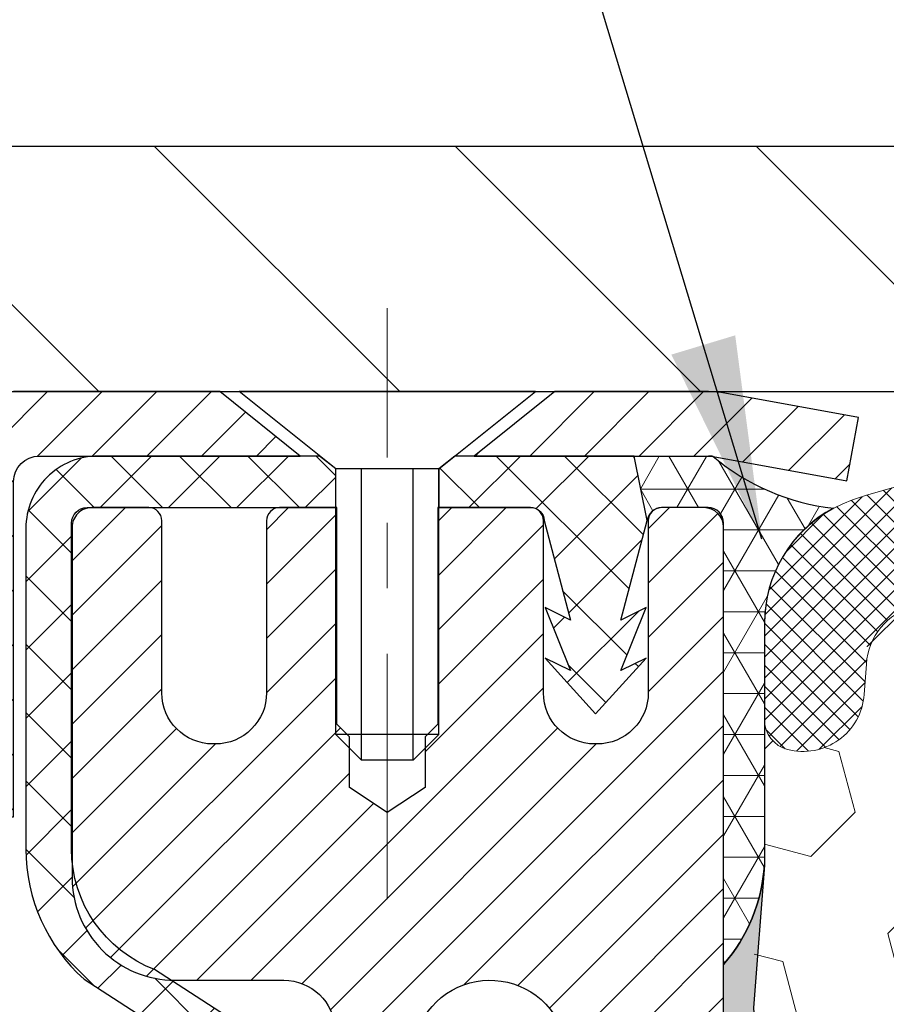
# Model space of a CAD drawing. Extents: x 13 to 3254, y -541 to 1977.
# Drawn here: x 237 to 239, y -516 to -514 of the extents above; entities that cross this region are included whole.
import ezdxf

# ---------------------------------------------------------------- set-up
doc = ezdxf.new("R2010")
doc.units = 0
doc.header["$LTSCALE"] = 5
doc.header["$MEASUREMENT"] = 0
doc.linetypes.add('CENTERX2', pattern=[4, 2.5, -0.5, 0.5, -0.5])
doc.layers.get('DEFPOINTS').update_dxf_attribs({"linetype": 'CONTINUOUS'})
for name, color, linetype, lineweight in [('CAPPING STRIP - H', 251, 'CONTINUOUS', 15), ('CAPPING STRIP - L', 7, 'CONTINUOUS', 25), ('CENTERLINE - L', 1, 'CENTERX2', 18), ('CONCRETE - H', 130, 'CONTINUOUS', 9), ('CORNER BEAD - H', 50, 'CONTINUOUS', 15), ('CORNER BEAD - L', 52, 'CONTINUOUS', 25), ('COVER PLATE - H', 251, 'CONTINUOUS', 13), ('COVER PLATE - L', 7, 'CONTINUOUS', 25), ('DIMS', 50, 'CONTINUOUS', 25), ('EPOXY ADHESIVE - H', 50, 'CONTINUOUS', 15), ('EPOXY ADHESIVE - L', 52, 'CONTINUOUS', 25), ('FOAM INSERT - H', 150, 'CONTINUOUS', 9), ('MIG RETAINER - H', 251, 'CONTINUOUS', 20), ('MIG RETAINER - L', 7, 'CONTINUOUS', 30), ('PVC SIDESHEET - H', 170, 'CONTINUOUS', 20), ('PVC SIDESHEET - L', 150, 'CONTINUOUS', 25), ('SCREW - L', 1, 'CONTINUOUS', 25), ('SILICONE BELLOWS - H', 20, 'CONTINUOUS', 13), ('SILICONE BELLOWS - L', 22, 'CONTINUOUS', 13), ('TEXT - 4', 241, 'CONTINUOUS', 25)]:
    doc.layers.add(name, color=color, linetype=linetype, lineweight=lineweight)
doc.dimstyles.get("Standard").update_dxf_attribs({"dimtxt": 0.18, "dimasz": 0.18, "dimexe": 0.18, "dimexo": 0.0625, "dimgap": 0.09, "dimtad": 0, "dimtih": 1, "dimtoh": 1, "dimdec": 4, "dimzin": 0, "dimdsep": 46, "dimtxsty": 'Standard', "dimcen": 0.09, "dimadec": 0, "dimazin": 0, "dimtfac": 1, "dimtdec": 4, "dimtofl": 0, "dimtmove": 0, "dimatfit": 3, "dimfxl": 1, "dimtolj": 1, "dimtzin": 0, "dimarcsym": 0})
doc.dimstyles.new('STANDARD$0', dxfattribs={"dimtxt": 0.18, "dimasz": 0.18, "dimexe": 0.18, "dimexo": 0.0625, "dimgap": 0.09, "dimtad": 0, "dimtih": 1, "dimtoh": 1, "dimdec": 4, "dimzin": 0, "dimdsep": 46, "dimtxsty": 'Standard', "dimcen": 0.09, "dimadec": 0, "dimazin": 0, "dimtfac": 1, "dimtdec": 4, "dimtofl": 0, "dimtmove": 0, "dimatfit": 3, "dimfxl": 1, "dimtolj": 1, "dimtzin": 0, "dimarcsym": 0})

# ---------------------------------------------------------------- blocks, each defined once
blk = doc.blocks.new('*D30')
at = {"layer": 'DEFPOINTS', "color": 0, "transparency": 16777216}
for p in [(257.363938259156, -511.9745768826936), (233.3639383263991, -514.8583089678859), (257.363938259156, -514.8583089678834)]:
    blk.add_point(p, dxfattribs=at)
at = {"layer": 'DIMS', "color": 0, "lineweight": -2, "transparency": 16777216}
for p, q in [((233.3639383263991, -514.548308967886), (233.3639383263991, -511.6645768826936)), ((257.363938259156, -514.5483089678835), (257.363938259156, -511.6645768826936)), ((233.6739383263991, -511.9745768826936), (240.2273985421566, -511.9745768826936)), ((257.053938259156, -511.9745768826936), (243.3790652088232, -511.9745768826936))]:
    blk.add_line(p, q, dxfattribs=at)
at = {"layer": 'DIMS', "color": 0, "transparency": 16777216}
for points in [[(233.6739383263991, -511.9229102160269), (233.6739383263991, -512.0262435493602), (233.3639383263991, -511.9745768826936)], [(257.053938259156, -511.9229102160269), (257.053938259156, -512.0262435493602), (257.363938259156, -511.9745768826936)]]:
    blk.add_solid(points, dxfattribs=at)
at = {"layer": 'DIMS', "color": 0, "transparency": 16777216, "insert": (241.8032318754899, -511.9745768826936), "char_height": 0.31, "attachment_point": 5}
blk.add_mtext('\\A1;24 IN\\P [609.6mm]', dxfattribs=at)

msp = doc.modelspace()

# ---------------------------------------------------------------- hatches: boundary and pattern name
at = {"layer": 'CAPPING STRIP - H'}
h = msp.add_hatch(dxfattribs=at)
h.set_pattern_fill('ANSI31', color=256, scale=0.47244, angle=90, style=0)
h.set_pattern_definition([(45.00000000000001, (-753.8865589513747, -97.94766318968396), (0.04175819096297156, -0.04175819096297156), [])])
edge = h.paths.add_edge_path()
edge.add_line((238.5523065542273, -515.1195167234644), (238.5699133182681, -515.0226795212386))
edge.add_line((238.5699133182681, -515.0226795212386), (238.3656032784471, -514.9855322412704))
edge.add_arc((238.3409538087869, -515.1211043243818), 0.1377947244043846, 439.6951535297753, 449.9999999990073)
edge.add_line((238.3409538087893, -514.9833095999775), (238.1061064678778, -514.9833095999775))
edge.add_line((238.1061064678778, -514.9833095999775), (237.98307546394, -515.0817344031277))
edge.add_line((237.98307546394, -515.0817344031277), (238.3409538087893, -515.0817344031277))
edge.add_arc((238.3409538087863, -515.121104324395), 0.03936992126728001, 439.69515352857024, 449.9999999956983, ccw=False)
edge.add_line((238.3479965144059, -515.0823694434973), (238.5523065542273, -515.1195167234642))
edge = h.paths.add_edge_path()
edge.add_arc((237.3187080426778, -515.1211043243877), 0.03936992126011774, 90.00000000016541, 180.0000000001654, ccw=False)
edge.add_line((237.3187080426777, -515.0817344031277), (237.7173284954355, -515.0817344031277))
edge.add_line((237.7173284954355, -515.0817344031277), (237.5942974914977, -514.9833095999775))
edge.add_line((237.5942974914977, -514.9833095999775), (237.2793381214181, -514.9833095999775))
edge.add_arc((237.2793381214182, -515.0817344031275), 0.09842480315012381, 450.0000000000662, 540.0000000000662)
edge.add_line((237.1809133182681, -515.0817344031277), (237.1809133182681, -515.6329133007682))
edge.add_line((237.1809133182681, -515.6329133007682), (237.2793381214181, -515.6329133007682))
edge.add_line((237.2793381214181, -515.6329133007682), (237.2793381214177, -515.121104324388))
at = {"layer": 'CONCRETE - H'}
h = msp.add_hatch(dxfattribs=at)
h.set_pattern_fill('AR-CONC', color=256, scale=0.217)
h.set_pattern_definition([(49.99999999999999, (0, 0), (1.556454596243635, -0.1361721329122314), [0.16275, -1.79025]), (355, (0, 0), (-0.30109039394021, 1.632256930129026), [0.1302, -1.4322]), (100.45144446, (0.12970454777, -0.01134767648), (1.255364197397833, 1.496084780401926), [0.13831621664, -1.52147838304]), (46.18420000000002, (0, 0.434), (2.315913687557312, -0.3591768393209761), [0.244125, -2.685375]), (96.63563549, (0.19299273665, 0.40406852381), (2.028216422113076, 2.113837363680775), [0.20747444214, -2.282218859199999]), (351.1841639899999, (0, 0.434), (2.028216420768858, 2.113837362585878), [0.1953, -2.14830000217]), (21, (0.217, 0.3255), (1.295288303097062, -0.8736829927437852), [0.16275, -1.79025]), (326.0000000000001, (0.217, 0.3255), (0.5279942702698324, 1.573575597751671), [0.1302, -1.4322]), (71.45144474, (0.32494069118, 0.25269308442), (1.823282557504037, 0.6998926015897878), [0.1383162123, -1.52147838304]), (37.50000000000001, (0, 0), (0.02638688603852075, 0.7223796628139459), [0, -1.41484, 0, -1.4539, 0, -1.437625]), (7.499999999999999, (0, 0), (0.5708608962494625, 0.8558734147847217), [0, -0.82894, 0, -1.38229, 0, -0.547925]), (327.5, (-0.48391, 0), (1.158394686494127, -0.04894407166360407), [0, -0.5425, 0, -1.6926, 0, -2.24595]), (317.5, (-0.70091, 0), (1.265513987472978, 0.2172278116611295), [0, -0.70525, 0, -1.12406, 0, -1.59495])])
edge = h.paths.add_edge_path()
edge.add_spline(control_points=[(228.6089013008383, -514.9833095999775), (228.4564040176125, -516.2170293757733), (232.0922578468303, -517.360807108789), (237.3727628425206, -517.3641098967177), (235.2402795347077, -523.4176746357696), (231.5745591675883, -523.5136178317302), (231.4077561296922, -524.8820699931862), (231.2525779115674, -525.0877139032214)], knot_values=[0, 0, 0, 0, 3.443730409234958, 8.32840966612607, 12.92306513434713, 16.14126017492801, 16.84835181240448, 16.84835181240448, 16.84835181240448, 16.84835181240448], degree=3, periodic=0)
edge.add_line((231.2525779115676, -525.0877139032232), (231.7455810795688, -525.0877139032227))
edge.add_line((231.7455810795688, -525.0877139032227), (231.745581079569, -524.8908638947096))
edge.add_line((231.745581079569, -524.8908638947096), (232.4152647795689, -524.8908638947096))
edge.add_arc((232.4152647794937, -524.8514938941389), 0.03937000057067053, 270.0000001094453, 300.0025472086823)
edge.add_line((232.4349512955458, -524.8855884396069), (232.5707122031636, -524.8072068430646))
edge.add_arc((232.6258286871865, -524.9026748947082), 0.1102359999985205, 89.99999999998522, 119.9990901726587, ccw=False)
edge.add_line((232.6258286871866, -524.7924388947097), (233.5337866282156, -524.7924388947098))
edge.add_arc((233.5337866282148, -524.7530688947076), 0.03937000000223634, 270.0000000011168, 299.9999999993899)
edge.add_line((233.5534716282155, -524.7871643148567), (234.2335588143744, -524.3945163120388))
edge.add_arc((234.2935587551019, -524.4984393947141), 0.1200000000001123, 90.00000000001359, 119.99996732132891, ccw=False)
edge.add_line((234.2935587551019, -524.378439394714), (234.5050001376616, -524.378439394714))
edge.add_arc((234.5050001376618, -524.3390693947141), 0.03936999999984891, 269.9999999997518, 314.9999999997953)
edge.add_line((234.5328389316369, -524.3669081886894), (234.6493054557698, -524.2504416645565))
edge.add_arc((234.8990074300764, -524.5001436388629), 0.353131918615616, 103.90200089107202, 135.0000000000294, ccw=False)
edge.add_arc((235.1882920231595, -525.6689134123056), 1.557170273116207, 76.09799910894628, 103.90200089103638, ccw=False)
edge.add_arc((235.4775766162427, -524.500143638864), 0.3531319186165371, 47.8833914456597, 76.09799910892758, ccw=False)
edge.add_line((235.7144015959666, -524.2381969249609), (235.8437435987034, -524.3669066727099))
edge.add_arc((235.8715839088428, -524.3390693941685), 0.039370000574625, 224.9968802928713, 269.9977935055692)
edge.add_line((235.8715823926807, -524.378439394714), (237.5824874951627, -524.3784393947141))
edge.add_arc((237.5824890110919, -524.3390693946931), 0.03937000005017985, 269.9977938443819, 359.9999999695572)
edge.add_line((237.621859011142, -524.339069394714), (237.6218574951687, -517.6295972690735))
edge.add_arc((237.5824874951687, -517.6295972690734), 0.03936999999993418, 359.9999999998346, 432.6976227627935)
edge.add_arc((237.721799535937, -517.1823831552371), 0.4290404058594989, 233.0250989603147, 252.6976227628062, ccw=False)
edge.add_arc((237.7982858757454, -517.1202750630977), 0.5251995961842165, 194.3079434824885, 230.4333558243786, ccw=False)
edge.add_arc((238.8682360621454, -516.8334200362808), 1.632909065609929, 184.8191964166411, 194.7829313884579, ccw=False)
edge.add_arc((238.5990695899669, -517.0673479607194), 1.361411651893093, 161.6649460398392, 175.9250205045869, ccw=False)
edge.add_arc((237.7335402122354, -516.7747930559492), 0.4478254090914711, 108.1289029172776, 162.3597440615171, ccw=False)
edge.add_arc((237.5634624436715, -516.2976094917028), 0.06004988997898873, 300.7846078929788, 346.5177693442028)
edge.add_line((237.6218574951687, -516.3116097505267), (237.6218574951687, -516.1223747016682))
edge.add_line((237.6218574951687, -516.1223747016682), (237.7202824951683, -516.1223747016682))
edge.add_line((237.7202824951683, -516.1223747016682), (237.7202824951684, -516.1178221455482))
edge.add_arc((237.6809124951683, -516.117822145548), 0.03937000000010471, 359.9999999996691, 417.096847860612)
edge.add_line((237.7022990918042, -516.0847674880192), (237.3870811513484, -515.8808192565464))
edge.add_arc((237.5680532382752, -515.6796692623068), 0.2705775608383043, 181.4692888507803, 228.0226889058945, ccw=False)
edge.add_line((237.2975646399583, -515.6866071733587), (237.0096519597463, -515.6866071733587))
edge.add_arc((237.0084481182029, -515.6090708574218), 0.07754566089423381, 179.11048781214, 270.8895121878601, ccw=False)
edge.add_line((236.930911802266, -515.6078670158784), (236.930911802266, -515.4832439149102))
edge.add_line((236.930911802266, -515.4832439149102), (229.8637935231609, -515.4832439149102))
edge.add_line((229.8637935231609, -515.4832439149102), (229.8637935231609, -514.9833095999775))
edge.add_line((229.8637935231609, -514.9833095999775), (228.6089013008382, -514.9833095999776))
h.paths.add_polyline_path([(228.2496003483436, -517.1188604147299), (230.2646003483436, -517.1188604147299), (230.2646003483436, -516.1371937480633), (228.2496003483436, -516.1371937480633)], flags=9)
at = {"layer": 'CORNER BEAD - H'}
h = msp.add_hatch(dxfattribs=at)
h.set_pattern_fill('NET3', color=256, scale=0.4999999999999999, style=0)
h.set_pattern_definition([(0, (305.7505979547323, -545.9446071956031), (0, 0.06249999999999999), []), (59.99999999999999, (305.7505979547323, -545.9446071956031), (-0.05412658773652741, 0.03125), []), (120, (305.7505979547323, -545.9446071956031), (-0.05412658773652741, -0.03124999999999998), [])])
edge = h.paths.add_edge_path()
edge.add_line((238.3479949984002, -515.0823694434973), (238.2274054920109, -515.0817344031276))
edge.add_line((238.2274054920109, -515.0817344031277), (238.2470890515973, -515.1801594031203))
edge.add_arc((238.2479087532461, -515.1804886231428), 0.0008833439964850852, 158.1179297715864, 360.8181590899748)
edge.add_arc((238.2687575895202, -515.1804415921347), 0.01996561200112142, 89.90123078185673, 180.0987692178221, ccw=False)
edge.add_line((238.2687920071845, -515.1604760097989), (238.340171475916, -515.1604749543001))
edge.add_arc((238.340171475916, -515.1840970015444), 0.0236220472442028, 0, 90, ccw=False)
edge.add_line((238.3637935231602, -515.1840970015444), (238.3637935231609, -515.8583095999774))
edge.add_arc((238.1670246471388, -515.6885216923231), 0.2598959871883703, 319.2097510618541, 356.0189514340825)
edge.add_line((238.4262935231609, -515.7065653638685), (238.4262935231609, -515.3373853463307))
edge.add_arc((238.6262935231609, -515.3373853463306), 0.1999999999999549, 118.23613575686471, 180.0000000000041, ccw=False)
edge.add_arc((238.5685956315096, -514.8216982752408), 0.3414880631712388, 229.7594506221592, 263.7927568215042, ccw=False)
at = {"layer": 'COVER PLATE - H'}
h = msp.add_hatch(dxfattribs=at)
h.set_pattern_fill('ANSI31', color=256, scale=2.6, angle=90, style=0)
h.set_pattern_definition([(135, (239.0544077482805, -523.5228988956229), (-0.229809703885628, -0.2298097038856279), [])])
h.paths.add_polyline_path([(244.895188259156, -514.6083089183019), (234.7817587140627, -514.6083089183015), (233.363938259156, -514.8583089183018), (233.363938259156, -514.9833089183018), (245.207688259156, -514.9833089183016), (245.207688259156, -514.9208089183019)])
at = {"layer": 'EPOXY ADHESIVE - H'}
h = msp.add_hatch(dxfattribs=at)
h.set_pattern_fill('AR-SAND', color=256, scale=0.03937007874015701)
h.set_pattern_definition([(37.50000000000001, (224.743281250001, -331.9146591138247), (-0.002480053468882181, 0.07585920350445416), [0, -0.05984251968503865, 0, -0.06692913385826692, 0, -0.06397637795275514]), (7.499999999999999, (224.743281250001, -331.9146591138247), (0.06967624823888606, 0.1111081128043191), [0, -0.03228346456692874, 0, -0.05393700787401511, 0, -0.02066929133858243]), (327.5, (224.6948560531505, -331.9146591138247), (0.1226040103051755, 0.0002227973833450738), [0, -0.0196850393700785, 0, -0.07086614173228262, 0, -0.09251968503936897]), (317.5, (224.6948560531505, -331.9146591138247), (0.118351441124892, 0.03455415609977319), [0, -0.009842519685039252, 0, -0.04645669291338526, 0, -0.05314960629921196])])
edge = h.paths.add_edge_path()
edge.add_line((238.1257935231609, -519.9833095999772), (238.1257935231609, -519.8826290591865))
edge.add_arc((-186.3305337194915, -519.7814367338558), 424.4563393050083, 359.9863404249658, 360.0136595757584)
edge.add_line((238.1257935231596, -519.6802444031607), (238.1271276469289, -517.8924744031606))
edge.add_line((238.1271276469289, -517.8924744031606), (238.3637935231583, -517.8924744031606))
edge.add_line((238.3637935231583, -517.8924744031606), (238.3637950391372, -515.8583078430818))
edge.add_arc((238.1670246471389, -515.6885216923231), 0.2598959871882628, 319.2102626382558, 356.0189514340809)
edge.add_line((238.4262935231609, -515.7065653638685), (238.4097154080819, -515.9247748665762))
edge.add_line((238.4097154080819, -515.9247748665762), (238.416202203632, -516.0188850632134))
edge.add_line((238.4162022036321, -516.0188850632135), (238.4094418779974, -516.1236466930408))
edge.add_line((238.4094418779973, -516.1236466930407), (238.4158534231797, -516.1969380619047))
edge.add_line((238.4158534231797, -516.1969380619048), (238.4091580177343, -516.2320808150749))
edge.add_line((238.4091580177343, -516.2320808150748), (238.4158534231797, -516.2788577203862))
edge.add_line((238.4158534231797, -516.2788577203862), (238.4050287944548, -516.346855670605))
edge.add_line((238.4050287944548, -516.346855670605), (238.4071164383531, -516.4848600728781))
edge.add_line((238.4071164383531, -516.4848600728781), (238.4158534231797, -516.5847485880462))
edge.add_line((238.4158534231797, -516.5847485880463), (238.4177724800717, -516.8174299028899))
edge.add_line((238.4177724800717, -516.8174299028899), (238.417560338076, -517.0010599024201))
edge.add_line((238.417560338076, -517.0010599024201), (238.4227175688779, -517.1095420399697))
edge.add_line((238.4227175688779, -517.1095420399697), (238.4110171816293, -517.1688729430315))
edge.add_line((238.4110171816293, -517.1688729430316), (238.4138215894076, -517.275281337657))
edge.add_line((238.4138215894076, -517.2752813376569), (238.4155038655585, -517.3943134936043))
edge.add_line((238.4155038655585, -517.3943134936044), (238.4196754681934, -517.5329672999871))
edge.add_line((238.4196754681934, -517.5329672999871), (238.4045091867062, -517.6823629738193))
edge.add_line((238.4045091867062, -517.6823629738192), (238.405687478561, -517.931099050493))
edge.add_line((238.4056874785609, -517.931099050493), (238.3431143988129, -517.9522179423385))
edge.add_line((238.3431143988129, -517.9522179423386), (238.2338899019118, -517.961996900246))
edge.add_line((238.2338899019118, -517.961996900246), (238.1924410497613, -518.1473535419755))
edge.add_line((238.1924410497613, -518.1473535419755), (238.1856621954798, -518.2767649670561))
edge.add_line((238.1856621954798, -518.2767649670561), (238.1758375553522, -518.4011990627599))
edge.add_line((238.1758375553522, -518.4011990627598), (238.1843760741728, -518.5488609826491))
edge.add_line((238.1843760741728, -518.5488609826491), (238.1981865159832, -518.8130573072415))
edge.add_line((238.1981865159832, -518.8130573072415), (238.1850795770519, -519.1683158251487))
edge.add_line((238.1850795770519, -519.1683158251487), (238.1826480021608, -519.461374541848))
edge.add_line((238.1826480021608, -519.461374541848), (238.1803527242144, -519.6145600107585))
edge.add_line((238.1803527242144, -519.6145600107586), (238.1618430008294, -519.7354111493687))
edge.add_line((238.1618430008294, -519.7354111493687), (238.1553194362922, -519.8547288352474))
edge.add_line((238.1553194362922, -519.8547288352474), (238.1777339088963, -519.9833095999772))
edge.add_line((238.1777339088963, -519.9833095999772), (238.1257935231609, -519.9833095999772))
at = {"layer": 'FOAM INSERT - H'}
h = msp.add_hatch(dxfattribs=at)
h.set_pattern_fill('HEX', color=256, scale=0.7670000000000001, angle=45, style=0)
h.set_pattern_definition([(45, (-0.7927704632539871, 184.8655170066862), (-0.1174224145446686, 0.1174224145446686), [0.09587500000000002, -0.19175]), (165, (-0.7927704632539871, 184.8655170066862), (-0.04297958669705609, -0.1604020012417247), [0.09587500000000002, -0.19175]), (105, (-0.7249766006077323, 184.9333108693324), (-0.1604020012417247, -0.04297958669705604), [0.09587500000000002, -0.19175])])
h.paths.add_polyline_path([(245.176438259156, -517.9208089183015, 0.4142135623730951), (244.988938259156, -517.7333089183015), (244.988938259156, -517.2333089183015, 0.4142135623730951), (245.176438259156, -517.0458089183015), (245.176438259156, -516.7333089183015, 0.4142135623730951), (244.988938259156, -516.5458089183015), (244.988938259156, -515.8583089183012, -0.1620058556709638), (244.926438259156, -515.7065646821923), (244.9264382591557, -515.4846339346699, -0.3419987132091736), (244.8912820091412, -515.530020458262, -0.4678085753415956), (244.7743456933672, -515.4461055409869), (244.7709002921715, -515.3991334165833, 0.3144917597329673), (244.6986868980589, -515.3103096763863, 0.1698559776240829), (244.2411066203308, -515.3367489252477, 0.2270609530997163), (244.1259059936134, -515.4654690229829, -0.7502464420944993), (243.9458894436173, -515.4654690229829, 0.2270609531000251), (243.8306888168997, -515.3367489252474, 0.1997013444903891), (243.2975255392509, -515.3367489252465, 0.2270609531015783), (243.1823249125326, -515.4654690229827, -0.750246442096762), (243.0023083625361, -515.4654690229827, 0.2270609531018335), (242.8871077358176, -515.3367489252464, 0.1997013444903241), (242.3539444581688, -515.3367489252475, 0.2270609530999217), (242.2387438314513, -515.4654690229829, -0.750246442094524), (242.0587272814553, -515.465469022983, 0.2270609530997559), (241.9435266547378, -515.3367489252477, 0.1997013444903996), (241.4103633770888, -515.3367489252464, 0.2270609531018521), (241.2951627503703, -515.4654690229827, -0.7502464420968836), (241.115146200374, -515.4654690229827, 0.2270609531017159), (240.9999455736555, -515.3367489252464, 0.1997013444903231), (240.4667822960068, -515.3367489252475, 0.2270609530999951), (240.3515816692892, -515.4654690229829, -0.7502464420946283), (240.1715651192931, -515.4654690229829, 0.2270609530997961), (240.0563644925757, -515.3367489252477, 0.1997013444904362), (239.5232012149266, -515.3367489252464, 0.2270609531017982), (239.4080005882081, -515.4654690229827, -0.7502464420968035), (239.2279840382118, -515.4654690229827, 0.2270609531017433), (239.1127834114933, -515.3367489252464, 0.1703223993725474), (238.6539935316311, -515.3106570975168, 0.3950673720793815), (238.5775272874915, -515.4239606198448, -0.5421763878812702), (238.46159450914, -515.5300204582319, -0.3419987130705122), (238.4264382591562, -515.4846339346561), (238.426293523134, -515.7065653638683, -0.07061630252968847), (238.4110317291674, -515.7780005616909), (238.4097138920778, -516.0916739247042), (238.3927367914952, -516.2050570630205), (238.4094403619933, -516.3040001684386), (238.4158519071756, -516.5153800346326), (238.4350828956548, -516.6755155563861), (238.4158519071756, -516.7395693207792), (238.4294436622184, -516.9704744032272), (238.4292604762891, -516.9704744032272), (238.4350828956548, -517.1001463471272), (238.4158519071756, -517.3435519847459), (238.422261628824, -517.7182708384533), (238.4043325921219, -517.9786773143711), (238.2756027144122, -517.9745275311394), (238.2010941607592, -518.0345096613956), (238.1900658935568, -518.2768707739225), (238.2194440297775, -518.4498179371723), (238.1907682450254, -518.577925465958), (238.1877350983785, -518.8405496765919), (238.2224227004102, -518.9833095999783), (238.1869607607485, -519.1197907774994), (238.2103406986929, -519.2511634334141), (238.1922546619838, -519.4069774641498), (238.2050643076048, -519.5261293565819), (238.1703767055731, -519.6911089409114), (238.2028054985884, -519.8010952797497), (238.177917742394, -519.9263575919592), (238.1643436494766, -519.9833089183015), (244.988938259156, -519.9833089183015), (244.988938259156, -518.4208089183015, 0.4142135623730951), (245.176438259156, -518.2333089183015)])
at = {"layer": 'MIG RETAINER - H'}
h = msp.add_hatch(dxfattribs=at)
h.set_pattern_fill('ANSI31', color=256, scale=0.47, style=0)
h.set_pattern_definition([(45, (-706.5389920191418, -953.2448326319118), (-0.04154252339470966, 0.04154252339470967), [])])
h.paths.add_polyline_path([(238.3637935231585, -517.8924744032315), (238.3637935231598, -517.1962074960973), (238.2894971888778, -517.131622678037), (238.1257935231599, -517.131622678037), (238.1257935231594, -517.8924744032315)])
edge = h.paths.add_edge_path()
edge.add_arc((237.5837935231616, -515.4434744032294), 0.07800000000003138, 179.9999999999582, 269.9999999994989, ccw=False)
edge.add_line((237.5057935231615, -515.4434744032292), (237.5057935231618, -515.1804744032321))
edge.add_arc((237.4857935231616, -515.180474403232), 0.02000000000020918, 359.9999999993486, 449.9999999980458)
edge.add_line((237.4857935231623, -515.1604744032318), (237.3987935231624, -515.16047440323))
edge.add_arc((237.3987935231617, -515.1904744032299), 0.03000000000002956, 449.9999999986973, 539.9999999997827)
edge.add_line((237.3687935231618, -515.1904744032299), (237.3687935231611, -515.725474403237))
edge.add_arc((237.525793523161, -515.7254744032371), 0.1569999999999254, 539.9999999999377, 630.0000000003319)
edge.add_line((237.5257935231619, -515.882474403237), (237.6920538381192, -515.8824744032361))
edge.add_arc((237.6920538381085, -515.9612140882678), 0.07873968503150763, 362.58551599465926, 449.9999999922238, ccw=False)
edge.add_arc((237.8855962971749, -515.9524744032321), 0.1149999999996634, 182.5855160022221, 264.7875303257143)
edge.add_arc((237.8769656118495, -516.0470815449855), 0.02000000000000517, 264.7875303255701, 379.6742449813813)
edge.add_arc((238.0070125782808, -516.0005839307973), 0.1181095275611714, -102.63422251541402, 199.6742449814629, ccw=False)
edge.add_arc((237.9768044181204, -516.1353493145682), 0.02000000000015042, 437.3657774855641, 550.6215204687891)
edge.add_arc((238.0347935231606, -516.1244744032306), 0.07899999999997757, 190.6215204695919, 269.9999999991755)
edge.add_line((238.0347935231594, -516.2034744032305), (238.1087935231606, -516.2034744032317))
edge.add_arc((238.1087935231604, -516.2204744032317), 0.01699999999999591, 360, 449.9999999992337, ccw=False)
edge.add_line((238.1257935231605, -516.2204744032317), (238.1257935231599, -516.8190261284262))
edge.add_line((238.1257935231599, -516.8190261284262), (238.2894971888778, -516.8190261284262))
edge.add_line((238.2894971888778, -516.8190261284262), (238.3637935231598, -516.754441310366))
edge.add_line((238.3637935231598, -516.754441310366), (238.3637935231618, -515.1904744032327))
edge.add_arc((238.3337935231619, -515.1904744032324), 0.02999999999985903, 359.9999999997829, 449.9999999995657)
edge.add_line((238.3337935231621, -515.1604744032327), (238.268793523162, -515.1604744032321))
edge.add_arc((238.2687935231617, -515.180474403232), 0.01999999999998181, 449.9999999993486, 540)
edge.add_line((238.2487935231618, -515.180474403232), (238.2487935231614, -515.4434744032335))
edge.add_arc((238.1707935231614, -515.4434744032333), 0.07799999999997453, 269.9999999995825, 359.9999999999165, ccw=False)
edge.add_line((238.1707935231609, -515.5214744032332), (238.1667935231609, -515.5214744032332))
edge.add_arc((238.1667935231613, -515.4434744032335), 0.07799999999986085, 179.999999999833, 269.999999999666, ccw=False)
edge.add_line((238.0887935231615, -515.4434744032333), (238.0887935231618, -515.1804744032326))
edge.add_arc((238.0687935231618, -515.1804744032324), 0.01999999999998181, 360, 449.9999999996743)
edge.add_line((238.0687935231619, -515.1604744032325), (237.9273468751056, -515.1604744032315))
edge.add_line((237.9273468751056, -515.1604744032315), (237.9273468751056, -515.4913696094488))
edge.add_line((237.9273468751056, -515.4913696094488), (237.9080613127079, -515.5107002163506))
edge.add_line((237.9080613127079, -515.5107002163506), (237.9080613127079, -515.5878424659359))
edge.add_line((237.9080613127079, -515.5878424659359), (237.8502046255192, -515.6264135907288))
edge.add_line((237.8502046255192, -515.6264135907288), (237.7923479383306, -515.5878424659359))
edge.add_line((237.7923479383306, -515.5878424659359), (237.7923479383306, -515.5107002163506))
edge.add_line((237.7923479383306, -515.5107002163506), (237.7730623759338, -515.4914146539546))
edge.add_line((237.7730623759338, -515.4914146539547), (237.7730623759338, -515.1604744032317))
edge.add_line((237.7730623759338, -515.1604744032315), (237.6857935231618, -515.1604744032313))
edge.add_arc((237.6857935231618, -515.1804744032313), 0.01999999999998181, 450, 540)
edge.add_line((237.6657935231618, -515.1804744032313), (237.6657935231615, -515.4434744032294))
edge.add_arc((237.5877935231614, -515.4434744032292), 0.07800000000008822, 269.999999999666, 359.999999999833, ccw=False)
edge.add_line((237.5877935231609, -515.5214744032294), (237.5837935231609, -515.5214744032294))
at = {"layer": 'PVC SIDESHEET - H'}
h = msp.add_hatch(dxfattribs=at)
h.set_pattern_fill('ANSI37', color=256, scale=0.59055, style=0)
h.set_pattern_definition([(45, (58.57761458817615, -482.0715750415737), (-0.05219773870371446, 0.05219773870371446), []), (135, (58.57761458817615, -482.0715750415737), (-0.05219773870371446, -0.05219773870371446), [])])
h.paths.add_polyline_path([(237.7911500111702, -516.1916939418652), (237.7911500111704, -516.117822145548, 0.2544175294253038), (237.7407964817508, -516.0252691044675), (237.519926619495, -515.8823647452562, -0.4033078353723514), (237.3687935231808, -515.7254744031661), (237.3687935231808, -515.700624437171, -0.02353096692885778), (237.3679225111717, -515.6821269031177), (237.3679225111733, -515.184096403118, -0.4142135623729873), (237.3915445111734, -515.1604744031181), (237.7714650109369, -515.160474403119), (237.771465010937, -515.101419287573), (237.7468589053794, -515.0817344031268), (237.4084520782969, -515.0817344031259, 0.4142135623730915), (237.2982160782966, -515.1919704031257), (237.2982160782952, -515.6821269031177, 0.213440768600962), (237.3870826673505, -515.8808192565461), (237.7023006078063, -516.0847674880192, -0.2544175294251872), (237.7202840111704, -516.117822145548), (237.7202840111703, -516.1916939418652), (237.7202840111704, -516.3741520428234, -0.3306422189433676), (237.6783133085439, -516.4306818562702), (237.6545530366452, -516.4377534679113), (237.6314954366736, -516.4450136322589), (237.6088196564844, -516.452833442017), (237.5866819888191, -516.4614419804313), (237.5652387264184, -516.4710683307483), (237.5446461620236, -516.4819415762136), (237.5250605883756, -516.4942908000735), (237.5066382668177, -516.5083449976157), (237.4894931850177, -516.5242147378015), (237.4736135256047, -516.5416581568218), (237.4589641742299, -516.5603681262446), (237.4455100165444, -516.580037517638), (237.4332156189829, -516.600361277822), (237.4220299385424, -516.6211358317814), (237.4118795810636, -516.6423029111047), (237.4026901222099, -516.6638174429261), (237.3943922144875, -516.6856490173161), (237.3869187710038, -516.7077737534132), (237.3802027152144, -516.7301678002443), (237.3741769705757, -516.7528073068368), (237.3687744605432, -516.7756684222177), (237.3639281085733, -516.7987272954142), (237.3595708381217, -516.8219600754535), (237.3556355726444, -516.8453429113629), (237.3520552355975, -516.8688519521693), (237.3487627504369, -516.8924633469001), (237.3456910406183, -516.9161532445823), (237.3427730295981, -516.9398977942435), (237.3399416408319, -516.9636731449107, 0.05933499155532457), (237.3399542885416, -516.9776400783082), (237.3427730295981, -517.0013092253566), (237.3456910406183, -517.0250537750178), (237.3487627504369, -517.0487436727001), (237.3520552355975, -517.0723550674311), (237.3556355726444, -517.0958641082375), (237.3595708381217, -517.1192469441467), (237.3639281085733, -517.1424797241859), (237.3687744605432, -517.1655385973825), (237.3741769705757, -517.1883997127634), (237.3802027152144, -517.2110392193558), (237.3869187710038, -517.2334332661869), (237.3943922144875, -517.255558002284), (237.4026901222099, -517.2773895766743), (237.4118795810636, -517.2989041084957), (237.4220299385424, -517.3200711878187), (237.4332156189829, -517.3408457417781), (237.4455100165444, -517.3611695019622), (237.4589641742299, -517.3808388933555), (237.4736135256048, -517.3995488627786), (237.4894931850177, -517.4169922817987), (237.5066382668177, -517.4328620219844), (237.5250605883756, -517.4469162195267), (237.5446461620236, -517.4592654433866), (237.5652387264184, -517.4701386888521), (237.5866819888191, -517.4797650391688), (237.6088196564845, -517.4883735775832), (237.6314954366736, -517.4961933873412), (237.6545530366452, -517.5034535516888), (237.6778361636584, -517.5103831538722, -0.3329817396557117), (237.7202840111707, -517.567054976776), (237.7911500111606, -517.567054976776), (237.7911500111704, -517.552100100937, 0.3608117966093517), (237.7012673971544, -517.4437593635616), (237.680949580473, -517.4394133704998), (237.6608061978787, -517.4346509076781), (237.6410116834588, -517.4290555053371), (237.6217404713003, -517.4222106937177), (237.6031654992107, -517.4137077669666), (237.5854092009627, -517.403400074905), (237.5685325221784, -517.3914600174871), (237.5525926886725, -517.3780792960256), (237.53764692626, -517.3634496118332), (237.5237524607556, -517.3477626662229), (237.5109665179744, -517.3312101605077), (237.4993351869806, -517.3139733247478), (237.4888192453779, -517.2961531754975), (237.4793400260123, -517.2778136416505), (237.4708186482664, -517.2590184513942), (237.4631762315233, -517.2398313329161), (237.4563338951657, -517.2203160144036), (237.4502127585765, -517.2005362240441), (237.4447339411387, -517.1805556900249), (237.439818562235, -517.1604381405332), (237.4353883370615, -517.1402460724184), (237.4313786738061, -517.1200136838922), (237.4277386677008, -517.0997468868193), (237.4244180086015, -517.0794503641846), (237.4213663863637, -517.0591287989735), (237.4185334908434, -517.0387868741711), (237.4158690118963, -517.0184292727627), (237.413322639378, -516.9980606777333), (237.4108560123022, -516.97778399901, -0.06060086340155051), (237.4108440631444, -516.9635212475318), (237.413322639378, -516.9431463418668), (237.4158690118963, -516.9227777468375), (237.4185334908434, -516.902420145429), (237.4213663863637, -516.8820782206267), (237.4244180086015, -516.8617566554155), (237.4277386677008, -516.8414601327809), (237.4313786738061, -516.8211933357079), (237.4353883370615, -516.8009609471817), (237.439818562235, -516.780768879067), (237.4447339411387, -516.7606513295755), (237.4502127585765, -516.7406707955561), (237.4563338951657, -516.7208910051966), (237.4631762315233, -516.7013756866841), (237.4708186482664, -516.6821885682059), (237.4793400260123, -516.6633933779499), (237.4888192453779, -516.6450538441027), (237.4993351869806, -516.6272336948523), (237.5109665179744, -516.6099968590925), (237.5237524607556, -516.5934443533772), (237.53764692626, -516.577757407767), (237.5525926886725, -516.5631277235748), (237.5685325221784, -516.549747002113), (237.5854092009627, -516.5378069446951), (237.6031654992107, -516.5274992526336), (237.6217404713003, -516.5189963258824), (237.6410116834588, -516.512151514263), (237.6608061978787, -516.5065561119222), (237.680949580473, -516.5017936491006), (237.7012673971544, -516.4974476560385, 0.3608117966100778), (237.7911500111704, -516.3891069186632)])
h = msp.add_hatch(dxfattribs=at)
h.set_pattern_fill('ANSI37', color=256, scale=0.59055, style=0)
h.set_pattern_definition([(135, (3189.034143055192, -1002.157438191564), (0.05219773870371444, 0.05219773870371446), []), (45.00000000000001, (3189.034143055192, -1002.157438191564), (0.05219773870371445, -0.05219773870371446), [])])
edge = h.paths.add_edge_path()
edge.add_line((238.247090567602, -515.1801594031206), (238.2274070080161, -515.0817344031279))
edge.add_line((238.2274070080161, -515.0817344031282), (237.9535540864344, -515.0817344031278))
edge.add_line((237.9535540864345, -515.0817344031277), (237.9289478856468, -515.1014193637579))
edge.add_line((237.9289478856468, -515.1014193637579), (237.9289478856468, -515.1604744031195))
edge.add_line((237.9289478856468, -515.1604744031195), (238.0699255676026, -515.1604744031198))
edge.add_arc((238.0699255676021, -515.1801594031199), 0.01968500000009499, 1.6541434888495132e-10, 89.99999999884187, ccw=False)
edge.add_line((238.0896105676022, -515.1801594031199), (238.1297792885236, -515.3323555689337))
edge.add_line((238.1297792885236, -515.3323555689337), (238.0912080094465, -515.3130699293954))
edge.add_line((238.0912080094466, -515.3130699293954), (238.129779288524, -515.40949812709))
edge.add_line((238.1297792885238, -515.40949812709), (238.0912080094463, -515.3902124875507))
edge.add_line((238.0912080094464, -515.3902124875506), (238.1683505676013, -515.47543440312))
edge.add_line((238.1683505676013, -515.4754344031201), (238.2454931257567, -515.390212487551))
edge.add_line((238.2454931257567, -515.390212487551), (238.2069218466799, -515.4094981270899))
edge.add_line((238.2069218466799, -515.4094981270898), (238.2454931257568, -515.3130699293955))
edge.add_line((238.245493125757, -515.3130699293956), (238.2069218466793, -515.3323555689343))
edge.add_line((238.2069218466793, -515.3323555689342), (238.247090567602, -515.1801594031207))
at = {"layer": 'SILICONE BELLOWS - H'}
h = msp.add_hatch(dxfattribs=at)
h.set_pattern_fill('ANSI37', color=256, scale=0.1812307692189964, style=0)
h.set_pattern_definition([(45, (-136.0967425034001, -462.341166143557), (-0.01601868823430082, 0.01601868823430083), []), (135, (-136.0967425034001, -462.341166143557), (-0.01601868823430083, -0.01601868823430082), [])])
edge = h.paths.add_edge_path()
edge.add_arc((240.7333639348226, -515.9712007331813), 0.8705822631057984, 66.22584100475791, 113.77415899383169, ccw=False)
edge.add_arc((241.0036975052593, -515.3575230227443), 0.1999999999999571, 0.9999999999761258, 66.22584100501479, ccw=False)
edge.add_line((241.2036670442905, -515.354032541457), (241.2051544753722, -515.4392474110593))
edge.add_line((241.2051544753722, -515.4392474110593), (241.2066419064541, -515.3540325414568))
edge.add_arc((241.4066114454872, -515.3575230227414), 0.200000000001776, 113.77415899578949, 179.0000000008475, ccw=False)
edge.add_arc((241.6769450159128, -515.9712007331815), 0.8705822631060329, 66.22584100561483, 113.7741589946834, ccw=False)
edge.add_arc((241.9472785863404, -515.3575230227403), 0.200000000000013, 0.9999999999760121, 66.2258410058671, ccw=False)
edge.add_line((242.1472481253716, -515.354032541453), (242.1487355564533, -515.4392474110593))
edge.add_line((242.1487355564533, -515.4392474110593), (242.150222987535, -515.3540325414527))
edge.add_arc((242.3501925265682, -515.3575230227376), 0.2000000000017819, 113.7741589948439, 179.0000000007498, ccw=False)
edge.add_arc((242.6205260969848, -515.9712007331813), 0.8705822631057756, 66.22584100476132, 113.77415899382831, ccw=False)
edge.add_arc((242.8908596674214, -515.3575230227443), 0.1999999999999341, 0.9999999999757847, 66.22584100502968, ccw=False)
edge.add_line((243.0908292064527, -515.354032541457), (243.0923166375344, -515.4392474110593))
edge.add_line((243.0923166375344, -515.4392474110593), (243.0938040686159, -515.3540325414572))
edge.add_arc((243.293773607649, -515.3575230227417), 0.2000000000017191, 113.77415899576161, 179.0000000008472, ccw=False)
edge.add_arc((243.5641071780752, -515.9712007331813), 0.8705822631058002, 66.22584100564899, 113.77415899472291, ccw=False)
edge.add_arc((243.8344407485022, -515.3575230227403), 0.2000000000001753, 1.0000000000404725, 66.2258410059232, ccw=False)
edge.add_line((244.0344102875336, -515.3540325414527), (244.0358977186154, -515.4392474110593))
edge.add_line((244.0358977186154, -515.4392474110593), (244.0373851496973, -515.354032541453))
edge.add_arc((244.2373546887303, -515.3575230227375), 0.2000000000017191, 113.7741589949149, 179.0000000008472, ccw=False)
edge.add_arc((244.5076882591467, -515.9712007331816), 0.8705822631059378, 70.96115925757368, 113.77415899381549, ccw=False)
edge.add_arc((244.7264382591555, -515.3373008916544), 0.2000000000001554, 9.771383702172898e-11, 70.96115925788217, ccw=False)
edge.add_line((244.9264382591556, -515.3373008916541), (244.9264382591557, -515.4846339346699))
edge.add_arc((244.8795632591557, -515.48463393467), 0.046875, -75.52248782121688, 1.389253156958148e-10, ccw=False)
edge.add_arc((244.8678445091675, -515.4392474110672), 0.09375000001095467, 184.1951275934009, 284.47751217318626, ccw=False)
edge.add_line((244.7743456933665, -515.4461055409774), (244.7709002921718, -515.3991334165875))
edge.add_arc((244.6711682219934, -515.4064487551635), 0.1000000000027493, 4.195127596718203, 74.02685581362266)
edge.add_arc((244.5076882591569, -515.977581355737), 0.6940691421796972, 74.02685581594328, 112.5869559431701)
edge.add_arc((244.3179236469425, -515.5214084617535), 0.2000000000000191, 112.5869559431587, 163.7578668714155)
edge.add_arc((244.0358977186154, -515.4392474110592), 0.09375000000002481, 196.2421331285683, 343.7578668714317, ccw=False)
edge.add_arc((243.7538717902881, -515.5214084617533), 0.1999999999999305, 16.2421331285197, 67.41304405682125)
edge.add_arc((243.5641071780742, -515.9775813557369), 0.6940691421795618, 67.41304405685592, 112.5869559429253)
edge.add_arc((243.3743425658618, -515.5214084617527), 0.1999999999999956, 112.5869559428881, 163.7578668715832)
edge.add_arc((243.0923166375343, -515.4392474110593), 0.09375000000009316, 196.242133128339, 343.757866871661, ccw=False)
edge.add_arc((242.8102907092067, -515.5214084617526), 0.2000000000000216, 16.24213312837641, 67.41304405708178)
edge.add_arc((242.6205260969946, -515.977581355737), 0.6940691421797012, 67.41304405709704, 112.586955943147)
edge.add_arc((242.4307614847805, -515.5214084617534), 0.1999999999999864, 112.5869559431362, 163.757866871449)
edge.add_arc((242.1487355564533, -515.4392474110593), 0.09374999999996574, 196.2421331285829, 343.75786687149355, ccw=False)
edge.add_arc((241.866709628126, -515.5214084617535), 0.2000000000000715, 16.24213312854186, 67.4130440568037)
edge.add_arc((241.6769450159118, -515.977581355737), 0.6940691421797146, 67.4130440568256, 112.5869559429051)
edge.add_arc((241.4871804036997, -515.5214084617525), 0.1999999999999125, 112.5869559429157, 163.7578668716503)
edge.add_arc((241.2051544753722, -515.4392474110593), 0.09375000000003858, 196.2421331283487, 343.7578668716513, ccw=False)
edge.add_arc((240.9231285470446, -515.5214084617526), 0.2000000000000216, 16.24213312837641, 67.41304405711186)
edge.add_arc((240.7333639348324, -515.977581355737), 0.6940691421797012, 67.41304405709704, 112.586955943147)
edge.add_arc((240.5435993226184, -515.5214084617533), 0.1999999999999251, 112.5869559431787, 163.7578668714803)
edge.add_arc((240.2615733942912, -515.4392474110592), 0.09375000000002481, 196.2421331285683, 343.7578668714317, ccw=False)
edge.add_arc((239.979547465964, -515.5214084617534), 0.1999999999998805, 16.2421331285578, 67.41304405681373)
edge.add_arc((239.7897828537497, -515.9775813557369), 0.6940691421796314, 67.41304405681765, 112.5869559429131)
edge.add_arc((239.6000182415375, -515.5214084617526), 0.2000000000000502, 112.5869559429257, 163.7578668716259)
edge.add_arc((239.3179923132099, -515.4392474110593), 0.09375000000003858, 196.2421331283487, 343.7578668716513, ccw=False)
edge.add_arc((239.0359663848824, -515.5214084617526), 0.2000000000000216, 16.24213312837641, 67.41304405711186)
edge.add_arc((238.8462017726703, -515.9775813557368), 0.6940691421794367, 67.41304405710065, 106.0770345893683)
edge.add_arc((238.6816864845898, -515.4067461205996), 0.1000000000029009, 106.0770345916556, 175.8048724033539)
edge.add_line((238.5819544144113, -515.3994307820236), (238.5785308249454, -515.4461055409778))
edge.add_arc((238.485032009156, -515.4392474110592), 0.09374999999998804, 255.5224878212349, 355.80487240102343, ccw=False)
edge.add_arc((238.4733132591453, -515.4846339346562), 0.04687499998899071, 180.0000000170921, 255.5224878384381, ccw=False)
edge.add_line((238.4264382591562, -515.4846339346702), (238.426438259156, -515.3376515482557))
edge.add_arc((238.6264382591559, -515.3376515482556), 0.1999999999999886, 109.13047367206269, 180.0000000000326, ccw=False)
edge.add_arc((238.8462017726696, -515.9712007331817), 0.8705822631060178, 66.22584100531827, 109.1304736723686, ccw=False)
edge.add_arc((239.1165353430953, -515.3575230227417), 0.2000000000017834, 0.9999999991525783, 66.22584100423097, ccw=False)
edge.add_line((239.3165048821284, -515.3540325414572), (239.31799231321, -515.4392474110593))
edge.add_line((239.31799231321, -515.4392474110593), (239.3194797442917, -515.3540325414571))
edge.add_arc((239.5194492833229, -515.3575230227442), 0.1999999999999176, 113.7741589950281, 179.000000000089, ccw=False)
edge.add_arc((239.7897828537596, -515.9712007331815), 0.8705822631060512, 66.22584100615069, 113.77415899524291, ccw=False)
edge.add_arc((240.0601164241764, -515.3575230227376), 0.2000000000018509, 0.9999999991849222, 66.22584100507589, ccw=False)
edge.add_line((240.2600859632095, -515.354032541453), (240.2615733942912, -515.4392474110593))
edge.add_line((240.2615733942912, -515.4392474110593), (240.2630608253729, -515.3540325414529))
edge.add_arc((240.4630303644061, -515.3575230227375), 0.200000000001778, 113.7741589948869, 179.0000000008149, ccw=False)

# ---------------------------------------------------------------- linework, layer by layer
at = {"layer": 'CAPPING STRIP - L'}
for p, q in [((238.1061064678778, -514.9833095999775), (237.98307546394, -515.0817344031277)), ((238.3409538087893, -514.9833095999775), (238.1061064678778, -514.9833095999775)), ((238.5699133182682, -515.0226795212379), (238.3656032784471, -514.9855322412704)), ((238.5523065542273, -515.1195167234644), (238.5699133182682, -515.0226795212379)), ((237.98307546394, -515.0817344031277), (238.3409538087893, -515.0817344031277)), ((238.3479965144059, -515.0823694434973), (238.5523065542273, -515.1195167234644))]:
    msp.add_line(p, q, dxfattribs=at)
msp.add_lwpolyline([(237.2793381214177, -515.1211043243879, -0.414213562373095), (237.3187080426777, -515.0817344031277), (237.7173284954355, -515.0817344031277), (237.5942974914977, -514.9833095999775), (237.2793381214181, -514.9833095999775, 0.414213562373095), (237.1809133182681, -515.0817344031277), (237.1809133182681, -515.6329133007682), (237.2793381214181, -515.6329133007682)], format="xyb", close=True, dxfattribs=at)
for centre, radius, start, end in [((238.3409538087863, -515.1211043243882), 0.13779472441075, 79.69515353001906, 89.9999999987689), ((238.3409538087869, -515.1211043243889), 0.03936992126108407, 79.69515352776804, 89.99999999652816)]:
    msp.add_arc(centre, radius, start, end, dxfattribs=at)
at = {"layer": 'CENTERLINE - L', "ltscale": 0.03}
for p, q in [((237.8502050111714, -515.7587072730821), (237.8502050111714, -514.8556770413511)), ((237.8502050111714, -515.7587072730821), (237.8502050111714, -514.8556770413511)), ((237.8502080426548, -515.7587092347819), (237.8502080426548, -514.8556771969863)), ((237.8502080426548, -515.7587092347819), (237.8502080426548, -514.8556771969863))]:
    msp.add_line(p, q, dxfattribs=at)
at = {"layer": 'CORNER BEAD - L'}
msp.add_lwpolyline([(238.3401714759159, -515.1604749543003), (238.2687920071847, -515.1604760097989, 0.3524195209252055), (238.2470890515973, -515.1801594031201), (238.2274054920109, -515.0817344031277), (238.3479949983978, -515.0823694434969, 0.1495995762204403), (238.5316722235001, -515.1611842973823, 0.2762152819576215), (238.4262935231609, -515.3373853463308), (238.4262935231609, -515.7065653638685, -0.1620058556709634), (238.3637935231609, -515.8583095999775), (238.3637935231609, -515.1840970015444, 0.4142135623541971)], format="xyb", close=True, dxfattribs=at)
at = {"layer": 'COVER PLATE - L'}
for p, q in [((234.7817587140627, -514.6083089183015), (255.9461178042528, -514.6083089183022)), ((233.363938259156, -514.9833089183018), (257.3639382591559, -514.9833089183015))]:
    msp.add_line(p, q, dxfattribs=at)
at = {"layer": 'EPOXY ADHESIVE - L'}
msp.add_lwpolyline([(238.3637935231583, -517.8924744031606), (238.3637950391371, -515.8583078430818, 0.162003564913253), (238.4262935231609, -515.7065653638685), (238.4097154080819, -515.9247748665762), (238.4162022036321, -516.0188850632135), (238.4094418779973, -516.1236466930407), (238.4158534231797, -516.1969380619048), (238.4091580177343, -516.2320808150748), (238.4158534231797, -516.2788577203862), (238.4050287944548, -516.346855670605), (238.4071164383531, -516.4848600728781), (238.4158534231797, -516.5847485880463), (238.4177724800717, -516.8174299028899), (238.417560338076, -517.0010599024201), (238.4227175688779, -517.1095420399697), (238.4110171816293, -517.1688729430316), (238.4138215894076, -517.2752813376569), (238.4155038655585, -517.3943134936044), (238.4196754681934, -517.5329672999871)], format="xyb", dxfattribs=at)
at = {"layer": 'MIG RETAINER - L'}
for points in [[(238.3637935231598, -516.754441310366), (238.3637935231618, -515.1904744032327, 0.4142135623706347), (238.3337935231621, -515.1604744032327), (238.268793523162, -515.160474403232, 0.4142135623754759), (238.2487935231618, -515.180474403232), (238.2487935231614, -515.4434744032335, -0.4142135623747433), (238.1707935231609, -515.5214744032332), (238.1667935231609, -515.5214744032332, -0.4142135623714135), (238.0887935231615, -515.4434744032333), (238.0887935231618, -515.1804744032324, 0.4142135623714468), (238.0687935231619, -515.1604744032325), (237.9273468751056, -515.1604744032315), (237.9273468751056, -515.4913696094488), (237.9080613127079, -515.5107002163506), (237.9080613127079, -515.5878424659359), (237.8502046255192, -515.6264135907288), (237.7923479383306, -515.5878424659359), (237.7923479383306, -515.5107002163506), (237.7730623759338, -515.4914146539547), (237.7730623759338, -515.1604744032315), (237.6857935231618, -515.1604744032313, 0.4142135623735612), (237.6657935231618, -515.1804744032313), (237.6657935231615, -515.4434744032294, -0.4142135623747932), (237.5877935231609, -515.5214744032294), (237.5837935231609, -515.5214744032294, -0.4142135623714301), (237.5057935231615, -515.4434744032292), (237.5057935231618, -515.1804744032322, 0.4142135623672345), (237.4857935231623, -515.1604744032318), (237.3987935231624, -515.16047440323, 0.4142135623789455), (237.3687935231618, -515.1904744032299), (237.3687935231611, -515.7254744032368, 0.414213562375043), (237.5257935231619, -515.882474403237), (237.6920538381192, -515.8824744032363, -0.4010574505985916), (237.7707133665615, -515.9576621053807, 0.3748896829303737)], [(237.8957980513963, -516.0403481045041, -3.888295204768812), (237.9811789403843, -516.1158335887308, 0.5387583055402678)]]:
    msp.add_lwpolyline(points, format="xyb", dxfattribs=at)
at = {"layer": 'PVC SIDESHEET - L'}
msp.add_lwpolyline([(237.7407964817509, -516.0252691044677), (237.4948494582002, -515.8661396449684, -0.3114351400790096), (237.3679225111717, -515.6821269031179), (237.3679225111733, -515.184096403118, -0.4142135623731408), (237.3915445111734, -515.1604744031181), (237.7714650109369, -515.160474403119), (237.771465010937, -515.101419287573), (237.7468589053794, -515.0817344031268), (237.4084520782969, -515.0817344031259, 0.4142135623730909), (237.2982160782966, -515.1919704031257), (237.2982160782952, -515.6821269031177, 0.2134407686008599), (237.3870826673505, -515.8808192565461), (237.7023006078062, -516.0847674880192, -0.2544175294253872)], format="xyb", dxfattribs=at)
msp.add_lwpolyline([(237.9289478856468, -515.1014193637579), (237.9289478856468, -515.1604744031195), (238.069925567603, -515.1604744031199, -0.414213562373518), (238.0896105676029, -515.1801594031199), (238.1297792885245, -515.332355568934), (238.0912080094471, -515.3130699293949), (238.1297792885243, -515.4094981270896), (238.0912080094468, -515.3902124875506), (238.1683505676022, -515.4754344031201), (238.2454931257576, -515.390212487551), (238.2069218466799, -515.4094981270898), (238.2454931257579, -515.3130699293954), (238.2069218466802, -515.3323555689342), (238.247090567603, -515.1801594031203), (238.2274070080166, -515.0817344031282), (237.9535540864348, -515.0817344031275)], format="xyb", close=True, dxfattribs=at)
at = {"layer": 'SCREW - L'}
for p, q in [((238.076585090372, -514.9833095999775), (237.6238309958827, -514.9833095999775)), ((237.771468200607, -515.1014193637579), (237.6238309958827, -514.9833095999775)), ((237.9289478856468, -515.1014193637579), (238.076585090372, -514.9833095999775)), ((237.771468200607, -515.5070248286986), (237.771468200607, -515.1014193637579)), ((237.9289478856468, -515.1014193637579), (237.771468200607, -515.1014193637579)), ((237.8108381218672, -515.5463947499591), (237.8108381218672, -515.1014193637579)), ((237.8895779643873, -515.5463947499591), (237.8895779643873, -515.1014193637579)), ((237.9289478856467, -515.5070248286986), (237.9289478856468, -515.1014193637579)), ((237.9289478856469, -515.5070248286986), (237.7714682006071, -515.5070248286986)), ((237.8108381218674, -515.5463947499591), (237.7714682006071, -515.5070248286986)), ((237.8895779643874, -515.5463947499591), (237.9289478856469, -515.5070248286986)), ((237.8895779643874, -515.5463947499591), (237.8108381218674, -515.5463947499591))]:
    msp.add_line(p, q, dxfattribs=at)
at = {"layer": 'SILICONE BELLOWS - L'}
msp.add_lwpolyline([(240.1715651192931, -515.4654690229829, 0.2270609530997006), (240.0563644925758, -515.3367489252477, 0.199701344490496), (239.5232012149266, -515.3367489252464, 0.2270609531017036), (239.4080005882081, -515.4654690229827, -0.7502464420968932), (239.2279840382118, -515.4654690229827, 0.2270609531018247), (239.1127834114932, -515.3367489252464, 0.1703223993742424), (238.6539935316266, -515.3106570975181, 0.3139936888956562), (238.5819544144113, -515.3994307820236), (238.5785308249454, -515.4461055409778, -0.4678085754018813), (238.4615945091673, -515.5300204582389, -0.3419987131547466), (238.4264382591562, -515.4846339346702), (238.426438259156, -515.3376515482557, -0.3194750056404526), (238.5608941713981, -515.1486965997626, -0.1894248485434079), (239.1971618628579, -515.1744947071409, -0.2925428622357655), (239.3165048821284, -515.3540325414572), (239.31799231321, -515.4392474110593), (239.3194797442917, -515.3540325414571, -0.2925428622356252), (239.4388227635634, -515.174494707144, -0.210497544108508), (240.1407429439363, -515.1744947071355, -0.2925428622396358), (240.2600859632095, -515.354032541453)], format="xyb", dxfattribs=at)

# ---------------------------------------------------------------- dimensions: what is measured, and where the dimension line sits
at = {"layer": 'DIMS'}
dim = msp.add_linear_dim(base=(257.363938259156, -511.9745768826936), p1=(233.3639383263991, -514.8583089678859), p2=(257.363938259156, -514.8583089678834), text='<>\\P[]', dimstyle='STANDARD$0', override={"dimtxt": 0.31, "dimasz": 0.31, "dimexe": 0.31, "dimexo": 0.31, "dimgap": 0.31, "dimlunit": 5, "dimpost": ' IN', "dimfrac": 2}, dxfattribs=at)
dim.commit()
dim.dimension.update_dxf_attribs({"geometry": '*D30', "text_midpoint": (241.8032318754899, -511.9745768826936), "dimtype": 160})

# ---------------------------------------------------------------- leaders
at = {"layer": 'TEXT - 4'}
for points in [[(240.6598946981008, -515.2281042699763), (237.1286831618019, -507.1786637872504), (236.8313457397997, -507.1786637872504)], [(238.422399537191, -515.2087847124506), (236.4934590845712, -508.8180983314199), (235.9943160068237, -508.8180983314199)]]:
    msp.add_leader(points, dimstyle='Standard', override={"dimasz": 0.31}, dxfattribs=at)

doc.saveas('drawing.dxf')
